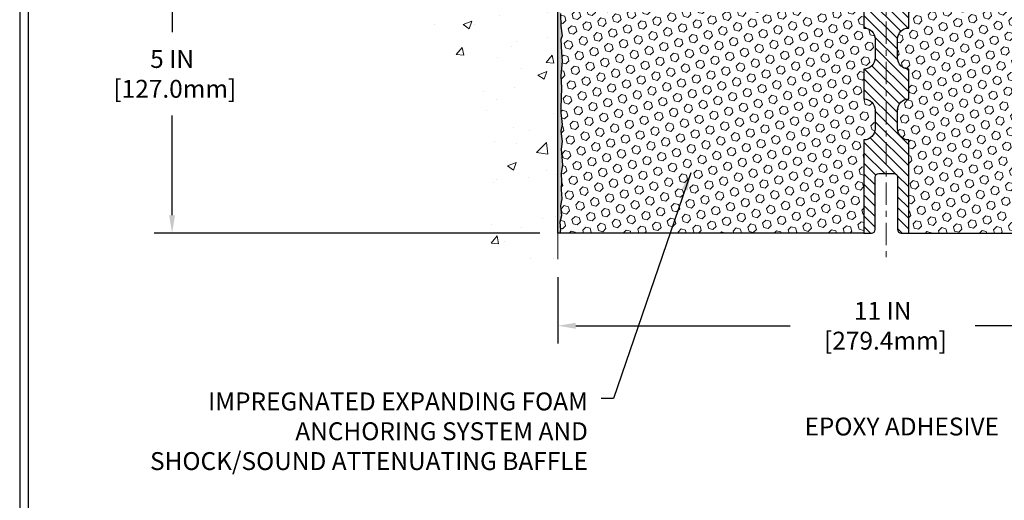
# Model space of a CAD drawing. Extents: x -7 to 3254, y -7 to 1977.
# Drawn here: x 1 to 17, y 9 to 17 of the extents above; entities that cross this region are included whole.
import ezdxf

# ---------------------------------------------------------------- set-up
doc = ezdxf.new("R2010")
doc.units = 0
doc.header["$LTSCALE"] = 5
doc.header["$MEASUREMENT"] = 0
doc.linetypes.add('CENTERX2', pattern=[4, 2.5, -0.5, 0.5, -0.5])
doc.layers.get('DEFPOINTS').update_dxf_attribs({"linetype": 'CONTINUOUS'})
for name, color, linetype, lineweight in [('CENTERLINE - L', 1, 'CENTERX2', 18), ('CONCRETE - H', 130, 'CONTINUOUS', 9), ('CONCRETE - L', 132, 'CONTINUOUS', 13), ('DIMS', 50, 'CONTINUOUS', 25), ('EPOXY ADHESIVE - H', 50, 'CONTINUOUS', 15), ('EPOXY ADHESIVE - L', 52, 'CONTINUOUS', 25), ('FOAM INSERT - H', 150, 'CONTINUOUS', 9), ('FOAM INSERT - L', 152, 'CONTINUOUS', 25), ('SPLINE - H', 253, 'CONTINUOUS', 5), ('SPLINE - L', 7, 'CONTINUOUS', 25), ('TBLOCK-T5', 111, 'CONTINUOUS', 30), ('TEXT - 4', 241, 'CONTINUOUS', 25)]:
    doc.layers.add(name, color=color, linetype=linetype, lineweight=lineweight)
doc.styles.add('ROMANS', font='romans', dxfattribs={"width": 0.9})
doc.dimstyles.get("Standard").update_dxf_attribs({"dimtxt": 0.18, "dimasz": 0.18, "dimexe": 0.18, "dimexo": 0.0625, "dimgap": 0.09, "dimtad": 0, "dimtih": 1, "dimtoh": 1, "dimdec": 4, "dimzin": 0, "dimdsep": 46, "dimtxsty": 'Standard', "dimcen": 0.09, "dimadec": 0, "dimazin": 0, "dimtfac": 1, "dimtdec": 4, "dimtofl": 0, "dimtmove": 0, "dimatfit": 3, "dimfxl": 1, "dimtolj": 1, "dimtzin": 0, "dimarcsym": 0})
pattern_1 = [(45, (-366.382151057796, 41.66755498022432), (-0.0904093163161741, 0.09040931631617412), [0.07381889763779526, -0.1476377952755905]), (165, (-366.382151057796, 41.66755498022432), (-0.0330921065105027, -0.1235014228266768), [0.07381889763779526, -0.1476377952755905]), (104.9999999999999, (-366.3299532146966, 41.71975282332371), (-0.1235014228266768, -0.03309210651050263), [0.07381889763779526, -0.1476377952755905])]

# ---------------------------------------------------------------- blocks, each defined once
blk = doc.blocks.new('*D20')
at = {"layer": 'DEFPOINTS', "color": 0, "transparency": 16777216}
for p in [(9.578529704761365, 18.50586430308279), (3.121131967683826, 13.50586430308292), (9.57852970476091, 13.50586430308292)]:
    blk.add_point(p, dxfattribs=at)
at = {"layer": 'DIMS', "color": 0, "lineweight": -2, "transparency": 16777216}
for p, q in [((9.278529704761365, 18.50586430308279), (2.821131967683827, 18.50586430308279)), ((3.121131967683827, 18.20586430308279), (3.121131967683827, 16.87462896211691)), ((3.121131967683826, 13.80586430308292), (3.121131967683827, 15.47462896211691)), ((9.27852970476091, 13.50586430308292), (2.821131967683826, 13.50586430308292))]:
    blk.add_line(p, q, dxfattribs=at)
at = {"layer": 'DIMS', "color": 0, "transparency": 16777216}
for points in [[(3.071131967683827, 18.20586430308279), (3.171131967683827, 18.20586430308279), (3.121131967683827, 18.50586430308279)], [(3.071131967683826, 13.80586430308292), (3.171131967683826, 13.80586430308292), (3.121131967683826, 13.50586430308292)]]:
    blk.add_solid(points, dxfattribs=at)
at = {"layer": 'DIMS', "color": 0, "transparency": 16777216, "insert": (3.121131967683824, 16.17462896211691), "char_height": 0.3, "attachment_point": 5}
blk.add_mtext('\\A1;5 IN\\P [127.0mm]', dxfattribs=at)
blk = doc.blocks.new('*D30')
at = {"layer": 'DEFPOINTS', "color": 0, "transparency": 16777216}
for p in [(9.578529704760925, 13.06854858407365), (20.57852970476091, 13.06854858407365), (20.57852970476091, 11.95395163490836)]:
    blk.add_point(p, dxfattribs=at)
at = {"layer": 'DIMS', "color": 0, "lineweight": -2, "transparency": 16777216}
for p, q in [((9.578529704760925, 12.76854858407365), (9.578529704760925, 11.65395163490836)), ((20.57852970476091, 12.76854858407365), (20.57852970476091, 11.65395163490836)), ((9.878529704760926, 11.95395163490836), (13.46879571475422, 11.95395163490836)), ((20.27852970476091, 11.95395163490836), (16.56879571475422, 11.95395163490836))]:
    blk.add_line(p, q, dxfattribs=at)
at = {"layer": 'DIMS', "color": 0, "transparency": 16777216}
for points in [[(9.878529704760926, 12.00395163490836), (9.878529704760926, 11.90395163490836), (9.578529704760925, 11.95395163490836)], [(20.27852970476091, 12.00395163490836), (20.27852970476091, 11.90395163490836), (20.57852970476091, 11.95395163490836)]]:
    blk.add_solid(points, dxfattribs=at)
at = {"layer": 'DIMS', "color": 0, "transparency": 16777216, "insert": (15.01879571475422, 11.95395163490836), "char_height": 0.3, "attachment_point": 5}
blk.add_mtext('\\A1;11 IN\\P [279.4mm]', dxfattribs=at)

msp = doc.modelspace()

# ---------------------------------------------------------------- hatches: boundary and pattern name
at = {"layer": 'CONCRETE - H'}
h = msp.add_hatch(dxfattribs=at)
h.set_pattern_fill('AR-CONC', color=256, scale=0.21)
h.set_pattern_definition([(49.99999999999999, (-295.3723017250776, -34.67790847875031), (1.506246383461582, -0.1317794834634497), [0.1575, -1.7325]), (355, (-295.3723017250776, -34.67790847875031), (-0.2913778005873, 1.579603480770025), [0.126, -1.386]), (100.45144446, (-295.2467811949776, -34.68889010115031), (1.214868578126935, 1.447823981034122), [0.1338544031999999, -1.472398435199999]), (46.18420000000002, (-295.3723017250776, -34.25790847875031), (2.241206794410302, -0.3475904896654607), [0.2362499999999999, -2.598749999999998]), (96.63563549, (-295.1855345605776, -34.28687442345031), (1.96279008591588, 2.045649061626556), [0.2007817182, -2.208598895999999]), (351.1841639899999, (-295.3723017250776, -34.25790847875031), (1.962790084615023, 2.045649060566979), [0.189, -2.0790000021]), (21, (-295.1623017250776, -34.36290847875031), (1.25350480944877, -0.8454996703972115), [0.1575, -1.7325]), (326.0000000000001, (-295.1623017250776, -34.36290847875031), (0.5109621970353216, 1.522815094598391), [0.126, -1.386]), (71.45144474, (-295.0578429916776, -34.43336678415031), (1.764466991132939, 0.677315420893343), [0.133854399, -1.4723984352]), (37.50000000000001, (-295.3723017250776, -34.67790847875031), (0.0255356961663104, 0.6990770930457542), [0, -1.3692, 0, -1.407, 0, -1.39125]), (7.499999999999999, (-295.3723017250776, -34.67790847875031), (0.552446028628512, 0.8282645949529565), [0, -0.8021999999999999, 0, -1.3377, 0, -0.53025]), (327.5, (-295.8406017250776, -34.67790847875031), (1.121027115962059, -0.04736523064219748), [0, -0.525, 0, -1.638, 0, -2.1735]), (317.5, (-296.0506017250776, -34.67790847875031), (1.224690955619011, 0.2102204628978672), [0, -0.6825, 0, -1.0878, 0, -1.5435])])
edge = h.paths.add_edge_path()
edge.add_line((9.578529704761365, 20.0996143030828), (7.553529704761729, 20.0996143030828))
edge.add_line((7.553529704761729, 20.0996143030828), (7.553529704761729, 20.11836430308276))
edge.add_line((7.553529704761729, 20.11836430308276), (7.441029704762002, 20.10302339399195))
edge.add_line((7.441029704762002, 20.10302339399195), (7.441029704762002, 20.08897383396501))
edge.add_line((7.441029704762002, 20.08897383396501), (7.39102970476182, 20.08897383396501))
edge.add_line((7.39102970476182, 20.08897383396501), (7.39102970476182, 20.0996143030828))
edge.add_line((7.39102970476182, 20.0996143030828), (7.378529704762002, 20.0996143030828))
edge.add_line((7.378529704762002, 20.0996143030828), (7.378529704762002, 20.33711430308276))
edge.add_line((7.378529704762002, 20.33711430308276), (7.39102970476182, 20.34775477220055))
edge.add_line((7.39102970476182, 20.34775477220055), (7.441029704762002, 20.34775477220055))
edge.add_line((7.441029704762002, 20.34775477220055), (7.441029704762002, 20.33370521217361))
edge.add_line((7.441029704762002, 20.33370521217361), (7.553529704761729, 20.3183643030828))
edge.add_line((7.553529704761729, 20.3183643030828), (7.553529704761729, 20.33711430308276))
edge.add_line((7.553529704761729, 20.33711430308276), (9.578529704761365, 20.33711430308276))
edge.add_line((9.578529704761365, 20.33711430308276), (9.578529704761365, 21.92387435634727))
edge.add_spline(control_points=[(9.578529704761365, 21.92387435634727), (8.684233606324483, 22.10207630816333), (6.372606213664653, 22.56270284333823), (5.91762505536974, 17.58393795818874), (9.10773558742676, 16.04189711278016), (7.907785094106316, 12.85053689838197), (9.120282910568847, 13.00875299626952), (9.578529704761365, 13.06854858407365)], knot_values=[0, 0, 0, 0, 2.379467698569727, 6.150583371186368, 9.842178415861525, 11.69548124464265, 12.82145927434575, 12.82145927434575, 12.82145927434575, 12.82145927434575], degree=3, periodic=0)
edge.add_line((9.578529704761365, 13.06854858407364), (9.578529704761365, 20.0996143030828))
h.paths.add_polyline_path([(4.998474453075801, 19.61664297834923), (7.048474453075755, 19.61664297834923), (7.048474453075755, 20.56664297834923), (4.998474453075801, 20.56664297834923)], flags=9)
at = {"layer": 'EPOXY ADHESIVE - H'}
h = msp.add_hatch(dxfattribs=at)
h.set_pattern_fill('AR-SAND', color=256, scale=0.03937007874015701, style=0)
h.set_pattern_definition([(37.50000000000001, (-366.8821510577951, 22.01392024848903), (-0.002480053468882181, 0.07585920350445416), [0, -0.05984251968503865, 0, -0.06692913385826692, 0, -0.06397637795275514]), (7.499999999999999, (-366.8821510577951, 22.01392024848903), (0.06967624823888606, 0.1111081128043191), [0, -0.03228346456692874, 0, -0.05393700787401511, 0, -0.02066929133858243]), (327.5, (-366.9305762546455, 22.01392024848903), (0.1226040103051755, 0.0002227973833450563), [0, -0.0196850393700785, 0, -0.07086614173228262, 0, -0.09251968503936897]), (317.5, (-366.9305762546455, 22.01392024848903), (0.118351441124892, 0.03455415609977317), [0, -0.009842519685039252, 0, -0.04645669291338526, 0, -0.05314960629921196])])
edge = h.paths.add_edge_path()
edge.add_line((9.625767910794309, 17.71117334136915), (9.624450073704736, 17.3974999783558))
edge.add_line((9.624450073704736, 17.3974999783558), (9.607472973122128, 17.2841168400395))
edge.add_line((9.607472973122128, 17.2841168400395), (9.624176543620194, 17.18517373462137))
edge.add_line((9.624176543620194, 17.18517373462137), (9.63058808880254, 16.97379386842741))
edge.add_line((9.63058808880254, 16.97379386842741), (9.649819077281734, 16.81365834667386))
edge.add_line((9.649819077281734, 16.81365834667386), (9.63058808880254, 16.7496045822808))
edge.add_line((9.63058808880254, 16.7496045822808), (9.643407532099388, 16.53182000611096))
edge.add_line((9.643407532099388, 16.53182000611096), (9.649819077281734, 16.38902755593281))
edge.add_line((9.649819077281734, 16.38902755593281), (9.63058808880254, 16.14562191831411))
edge.add_line((9.63058808880254, 16.14562191831411), (9.643407532099388, 15.94064676209646))
edge.add_line((9.643407532099388, 15.94064676209646), (9.63058808880254, 15.60115936711682))
edge.add_line((9.63058808880254, 15.60115936711682), (9.63058808880254, 15.52616724112468))
edge.add_line((9.63058808880254, 15.52616724112468), (9.649819077281734, 15.32759901642694))
edge.add_line((9.649819077281734, 15.32759901642694), (9.63058808880254, 15.2123031291375))
edge.add_line((9.63058808880254, 15.2123031291375), (9.649819077281734, 15.03935596588772))
edge.add_line((9.649819077281734, 15.03935596588772), (9.636999633984885, 14.91124843710205))
edge.add_line((9.636999633984885, 14.91124843710205), (9.656226975396237, 14.64862422646812))
edge.add_line((9.656226975396237, 14.64862422646812), (9.637306934741389, 14.50586430308172))
edge.add_line((9.637306934741389, 14.50586430308172), (9.64080330187329, 14.3693831255606))
edge.add_line((9.640803301873177, 14.3693831255606), (9.637746985178808, 14.23801046964584))
edge.add_line((9.637746985178808, 14.23801046964584), (9.643859618567433, 14.08219643891024))
edge.add_line((9.643859618567546, 14.08219643891024), (9.62552161568209, 13.96304454647807))
edge.add_line((9.62552161568209, 13.96304454647807), (9.640803301873177, 13.79806496214854))
edge.add_line((9.640803301873177, 13.79806496214854), (9.610240032210584, 13.6880786233103))
edge.add_line((9.610240032210584, 13.6880786233103), (9.62552161568209, 13.56281631110076))
edge.add_line((9.62552161568209, 13.56281631110076), (9.61285712022351, 13.50586430308292))
edge.add_line((9.61285712022351, 13.50586430308292), (9.578529704760456, 13.50586430308292))
edge.add_line((9.578529704760456, 13.50586430308292), (9.578529704760001, 17.63086430308275))
edge.add_arc((9.381760828744689, 17.80065221073576), 0.25989598718241, 319.2097510610757, 339.8617083185462)
at = {"layer": 'FOAM INSERT - H'}
h = msp.add_hatch(dxfattribs=at)
h.set_pattern_fill('HEX', color=256, scale=0.590551181102362, angle=45, style=0)
h.set_pattern_definition(pattern_1)
h.paths.add_polyline_path([(14.70352970476, 16.25586430308275, 0.4142135623730951), (14.89102970476, 16.44336430308275), (14.89102970476, 16.75586430308275, 0.4142135623730951), (14.70352970476, 16.94336430308275), (14.70352970476, 17.63086430308275, -0.1620058556709566), (14.64102970476, 17.78260853919161), (14.64102970475989, 18.00453928671453, -0.3419987131549196), (14.60587345475409, 17.95915276312459, -0.4678085753714859), (14.48893713897127, 18.04306768039757), (14.48553499537974, 18.089450061706, 0.320489142939078), (14.41122009534041, 18.17885063424047, 0.1515125627006607), (13.89014115893855, 18.15604064320091, 0.2401970623374301), (13.76566064464674, 18.0237124783019, -0.7503183281469301), (13.58563927120264, 18.02371247830192, 0.2401970623375249), (13.46115875691083, 18.15604064320095, 0.173965987152345), (12.86653356399592, 18.15604064318937, 0.2401970623185233), (12.74205304971321, 18.0237124782993, -0.7503183281212747), (12.56203167627001, 18.0237124782993, 0.2401970623185233), (12.4375511619873, 18.15604064318939, 0.1739659871568139), (11.84292596905806, 18.15604064319579, 0.240197062328848), (11.71844545477035, 18.02371247830088, -0.7503183281349882), (11.53842408132624, 18.02371247830088, 0.240197062328848), (11.41394356703853, 18.15604064319579, 0.1739659871522719), (10.81931837412384, 18.15604064319463, 0.2401970623269664), (10.69483785983715, 18.0237124783006, -0.7503183281325044), (10.51481648639327, 18.0237124783006, 0.2401970623269664), (10.39033597210636, 18.15604064319462, 0.1509661278053037), (9.871077003211951, 18.17932684778447, 0.3210783305030637), (9.796555376708682, 18.0898721831088), (9.793122270550327, 18.04306768040682, -0.4678085754018813), (9.67618595477228, 17.95915276314562, -0.341998713239123), (9.64102970476091, 18.00453928672842), (9.64102970476091, 17.78260853919161, -0.07061630252949813), (9.625767910794309, 17.71117334136922), (9.624450073704736, 17.39749997835547), (9.607472973122128, 17.2841168400394), (9.624176543620194, 17.18517373462105), (9.630588088802426, 16.97379386842718), (9.649819077281734, 16.81365834667379), (9.63058808880254, 16.74960458228082), (9.643407532099502, 16.53182000610799), (9.649819077281734, 16.38902755593265), (9.63058808880254, 16.14562191831391), (9.643407532099388, 15.94064676209666), (9.63058808880254, 15.60115936711863), (9.630588088802426, 15.52616724112492), (9.649819077281734, 15.32759901642683), (9.63058808880254, 15.21230312913748), (9.649819077281734, 15.03935596588745), (9.636999633984885, 14.9112484371023), (9.656226975396237, 14.64862422646789), (9.637306934741389, 14.50586430308202), (9.640803301873177, 14.36938312556035), (9.637746985178808, 14.23801046964665), (9.643859618567546, 14.08219643891029), (9.62552161568209, 13.96304454647819), (9.640803301873177, 13.79806496214835), (9.610240032210584, 13.68807862331053), (9.62552161568209, 13.56281631110048), (9.612857120223623, 13.50586430308292), (14.70352970476, 13.50586430308277), (14.70352970476, 15.06836430308275, 0.4142135623730951), (14.89102970476, 15.25586430308275), (14.89102970476, 15.56836430308275, 0.4142135623730951), (14.70352970476, 15.75586430308275)])
h = msp.add_hatch(dxfattribs=at)
h.set_pattern_fill('HEX', color=256, scale=0.590551181102362, angle=45, style=0)
h.set_pattern_definition(pattern_1)
h.paths.add_polyline_path([(20.52647132071837, 16.14562191831388), (20.50724033223918, 16.38902755593239), (20.51365187742118, 16.53182000610678), (20.52647132071837, 16.74960458228085), (20.50724033223918, 16.81365834667388), (20.52647132071826, 16.9737938684266), (20.53288286590072, 17.18517373462126), (20.54958643639878, 17.28411684003937), (20.53260933581618, 17.39749997835594), (20.5312914987266, 17.7111733413717, -0.07061630252694472), (20.51602970476091, 17.78260853919161), (20.51602970476091, 18.00453928672842, -0.3419987130698433), (20.48087345477705, 17.95915276315273, -0.4678085754942303), (20.36393713897149, 18.04306768040682), (20.36050403281325, 18.08987218310735, 0.3210783305117867), (20.28598240630816, 18.17932684778491, 0.1509661278048089), (19.76672343741546, 18.15604064319463, 0.2401970623269703), (19.64224292312855, 18.0237124783006, -0.7503183281325044), (19.46222154968467, 18.0237124783006, 0.2401970623269703), (19.33774103539798, 18.15604064319463, 0.1739659871522719), (18.74311584248329, 18.15604064319577, 0.2401970623288249), (18.61863532819558, 18.02371247830087, -0.7503183281349882), (18.43861395475147, 18.02371247830088, 0.2401970623288519), (18.31413344046376, 18.15604064319579, 0.1739659871568315), (17.71950824753452, 18.15604064318937, 0.2401970623185079), (17.5950277332517, 18.0237124782993, -0.7503183281204279), (17.41500635980861, 18.02371247829936, 0.2401970623182809), (17.29052584552602, 18.15604064318931, 0.1739659871523803), (16.69590065261099, 18.15604064320092, 0.2401970623375095), (16.57142013831918, 18.02371247830191, -0.7503183281469301), (16.39139876487508, 18.02371247830191, 0.2401970623374531), (16.26691825058327, 18.15604064320094, 0.1515125627001653), (15.745839314183, 18.1788506342409, 0.3204891429437864), (15.67152441414208, 18.089450061706), (15.66812227055124, 18.04306768040691, -0.4678085753726964), (15.55118595477637, 17.95915276312236, -0.3419987132084267), (15.51602970476193, 18.00453928671453), (15.51602970476182, 17.78260853919161, -0.1620058556737074), (15.45352970476, 17.63086430308064), (15.45352970476, 16.94336430308275, 0.4142135623730951), (15.26602970476, 16.75586430308275), (15.26602970476, 16.44336430308275, 0.4142135623730951), (15.45352970476, 16.25586430308275), (15.45352970476, 15.75586430308275, 0.4142135623730951), (15.26602970476, 15.56836430308275), (15.26602970476, 15.25586430308275, 0.4142135623730951), (15.45352970476, 15.06836430308275), (15.45352970476, 13.50586430308277), (20.54420228929752, 13.50586430308292), (20.53153779383894, 13.56281631110077), (20.54681937731044, 13.68807862331016), (20.51625610764773, 13.7980649621487), (20.53153779383882, 13.96304454647795), (20.51319979095337, 14.08219643891002), (20.5193124243421, 14.23801046964645), (20.51625610764785, 14.36938312556132), (20.51975247477975, 14.50586430308159), (20.50083243412456, 14.64862422646836), (20.52005977553603, 14.91124843710223), (20.50724033223918, 15.03935596588796), (20.52647132071837, 15.21230312913764), (20.50724033223918, 15.32759901642709), (20.52647132071837, 15.52616724112412), (20.52647132071837, 15.60115936711624), (20.51365187742152, 15.94064676209662)])
at = {"layer": 'SPLINE - H'}
h = msp.add_hatch(dxfattribs=at)
h.set_pattern_fill('ANSI31', color=256, angle=90, style=0)
h.set_pattern_definition([(135, (-61.10158987157951, -7.80562019628286), (-0.08838834764831845, -0.08838834764831843), [])])
h.paths.add_polyline_path([(15.45352970476, 18.29232763859963, -0.3866515939376127), (15.57852970476, 18.44386430308273, 0.4142135623731033), (15.51652970475999, 18.50586430308275), (15.36002970476005, 18.50586430308275), (15.23502970476005, 18.38086430308275), (15.23502970476005, 17.78736430308274, -0.414213562373095), (15.07852970476, 17.63086430308275), (15.07852970476, 17.50586430308275, -0.4142135623730951), (15.20352970476, 17.38086430308275, -0.4142135623730951), (15.07852970476, 17.25586430308275), (15.07852970476, 14.50586430308275), (15.20402970475999, 14.50586430308275, -0.4142135623731454), (15.26602970476, 14.44386430308276), (15.26602970476, 13.56786430308276, 0.41421356237316), (15.32802970476001, 13.50586430308275), (15.45352970476, 13.50586430308275), (15.45352970476, 15.06836430308275, -0.4142135623730951), (15.26602970476, 15.25586430308275), (15.26602970476, 15.56836430308275, -0.4142135623730951), (15.45352970476, 15.75586430308275), (15.45352970476, 16.25586430308275, -0.4142135623730951), (15.26602970476, 16.44336430308275), (15.26602970476, 16.75586430308275, -0.4142135623730951), (15.45352970476, 16.94336430308275)])
h.paths.add_polyline_path([(15.07852970476, 17.25586430308275, -0.4142135623730951), (14.95352970476, 17.38086430308275, -0.4142135623730951), (15.07852970476, 17.50586430308275), (15.07852970476, 17.63086430308275, -0.4142135623731283), (14.92202970476006, 17.78736430308274), (14.92202970476006, 18.38086430308275), (14.79702970476006, 18.50586430308275), (14.64052970476001, 18.50586430308275, 0.4142135623730362), (14.57852970476, 18.44386430308273, -0.3866515939375595), (14.70352970476, 18.29232763859963), (14.70352970476, 16.94336430308275, -0.4142135623730951), (14.89102970476, 16.75586430308275), (14.89102970476, 16.44336430308275, -0.4142135623730896), (14.70352970476, 16.25586430308275), (14.70352970476, 15.75586430308275, -0.4142135623730951), (14.89102970476, 15.56836430308275), (14.89102970476, 15.25586430308275, -0.4142135623730951), (14.70352970476, 15.06836430308275), (14.70352970476, 13.50586430308275), (14.82902970475999, 13.50586430308275, 0.4142135623731454), (14.89102970476, 13.56786430308276), (14.89102970476, 14.44386430308273, -0.4142135623731119), (14.95302970476001, 14.50586430308275), (15.07852970476, 14.50586430308275)])

# ---------------------------------------------------------------- linework, layer by layer
at = {"layer": 'CENTERLINE - L', "ltscale": 0.03}
msp.add_line((15.07852970476091, 19.07751242122029), (15.07852970476091, 13.10088050516038), dxfattribs=at)
at = {"layer": 'CONCRETE - L'}
for p, q in [((9.578529704761365, 13.06854858407365), (9.578529704761365, 21.92387435634727)), ((9.57852970476101, 20.09961430308229), (9.578529704760555, 13.76843907299579)), ((9.578529704760918, 18.50586430308275), (9.57852970476091, 13.06854858407365))]:
    msp.add_line(p, q, dxfattribs=at)
at = {"layer": 'EPOXY ADHESIVE - L'}
msp.add_lwpolyline([(9.624176543620194, 17.18517373462137), (9.63058808880254, 16.97379386842741), (9.649819077281734, 16.81365834667386), (9.63058808880254, 16.7496045822808), (9.643407532099388, 16.53182000611096), (9.649819077281734, 16.38902755593281), (9.63058808880254, 16.14562191831411), (9.643407532099388, 15.94064676209646), (9.63058808880254, 15.60115936711682), (9.63058808880254, 15.52616724112468), (9.649819077281734, 15.32759901642694), (9.63058808880254, 15.2123031291375), (9.649819077281734, 15.03935596588772), (9.636999633984885, 14.91124843710205), (9.656226975396237, 14.64862422646812), (9.637306934741389, 14.50586430308172), (9.640803301873177, 14.3693831255606), (9.637746985178808, 14.23801046964584), (9.643859618567546, 14.08219643891024), (9.62552161568209, 13.96304454647807), (9.640803301873177, 13.79806496214854), (9.610240032210584, 13.6880786233103), (9.62552161568209, 13.56281631110076), (9.61285712022351, 13.50586430308292), (9.578529704760456, 13.50586430308292), (9.578529704760001, 17.63086430308275, 0.09035585911871209)], format="xyb", dxfattribs=at)
at = {"layer": 'FOAM INSERT - L'}
for p, q in [((14.70352970476091, 13.50586430308277), (9.578529704760456, 13.50586430308292)), ((15.45352970476091, 13.50586430308277), (20.57852970476046, 13.50586430308292))]:
    msp.add_line(p, q, dxfattribs=at)
at = {"layer": 'SPLINE - L'}
msp.add_lwpolyline([(14.70352970476, 18.29232763859963), (14.70352970476, 16.94336430308275, -0.414213562373095), (14.89102970476, 16.75586430308275), (14.89102970476, 16.44336430308275, -0.414213562373095), (14.70352970476, 16.25586430308275), (14.70352970476, 15.75586430308275, -0.414213562373095), (14.89102970476, 15.56836430308275), (14.89102970476, 15.25586430308275, -0.414213562373095), (14.70352970476, 15.06836430308275), (14.70352970476, 13.50586430308275), (14.82902970475999, 13.50586430308275, 0.414213562373095), (14.89102970476, 13.56786430308276), (14.89102970476, 14.44386430308273, -0.414213562373095), (14.95302970476001, 14.50586430308275), (15.20402970475999, 14.50586430308275, -0.414213562373095), (15.26602970476, 14.44386430308273), (15.26602970476, 13.56786430308276, 0.4142135623730929), (15.32802970476001, 13.50586430308275), (15.45352970476, 13.50586430308275), (15.45352970476, 15.06836430308275, -0.414213562373095), (15.26602970476, 15.25586430308275), (15.26602970476, 15.56836430308275, -0.414213562373095), (15.45352970476, 15.75586430308275), (15.45352970476, 16.25586430308275, -0.414213562373095), (15.26602970476, 16.44336430308275), (15.26602970476, 16.75586430308275, -0.414213562373095), (15.45352970476, 16.94336430308275), (15.45352970476, 18.29232763859963, -0.3866515939376126)], format="xyb", dxfattribs=at)
at = {"layer": 'TBLOCK-T5'}
for points in [[(39.63937499999992, 29.76749999999956), (0.5695312500007503, 29.76749999999956), (0.5695312500007503, 0.3796874999996476), (39.63937499999992, 0.3796874999996476)], [(39.4975859312774, 5.700993731902017), (39.4975859312774, 29.62571093127838), (0.7113203187204817, 29.62571093127838), (0.7113203187204817, 5.700993731902017)]]:
    msp.add_lwpolyline(points, close=True, dxfattribs=at)

# ---------------------------------------------------------------- texts
at = {"layer": 'TEXT - 4', "char_height": 0.3, "style": 'ROMANS'}
for s, insert, attachment_point in [('IMPREGNATED EXPANDING FOAM \\PANCHORING SYSTEM AND\\PSHOCK/SOUND ATTENUATING BAFFLE', (10.08271225148195, 10.83569631180853), 3), ('EPOXY ADHESIVE', (13.70853447138882, 10.41497000017796), 1)]:
    msp.add_mtext(s, dxfattribs=dict(at, insert=insert, attachment_point=attachment_point))

# ---------------------------------------------------------------- dimensions: what is measured, and where the dimension line sits
at = {"layer": 'DIMS'}
dim = msp.add_linear_dim(base=(3.121131967683826, 13.50586430308292), p1=(9.578529704761365, 18.50586430308279), p2=(9.57852970476091, 13.50586430308292), angle=90, text='<>\\P[]', dimstyle='Standard', override={"dimtxt": 0.3, "dimasz": 0.3, "dimexe": 0.3, "dimexo": 0.3, "dimgap": 0.3, "dimlunit": 5, "dimpost": ' IN', "dimfrac": 2}, dxfattribs=at)
dim.commit()
dim.dimension.update_dxf_attribs({"geometry": '*D20', "text_midpoint": (3.121131967683824, 16.17462896211691), "dimtype": 160})
dim = msp.add_linear_dim(base=(20.57852970476091, 11.95395163490836), p1=(9.578529704760925, 13.06854858407365), p2=(20.57852970476091, 13.06854858407365), text='<>\\P[]', dimstyle='Standard', override={"dimtxt": 0.3, "dimasz": 0.3, "dimexe": 0.3, "dimexo": 0.3, "dimgap": 0.3, "dimlunit": 5, "dimpost": ' IN'}, dxfattribs=at)
dim.commit()
dim.dimension.update_dxf_attribs({"geometry": '*D30', "text_midpoint": (15.01879571475422, 11.95395163490836), "dimtype": 160})

# ---------------------------------------------------------------- leaders
at = {"layer": 'TEXT - 4'}
msp.add_leader([(11.80399927030095, 14.51741248533637), (10.51352193721442, 10.73465328763064), (10.30650897173143, 10.73465328763064)], dimstyle='Standard', override={"dimasz": 0.3}, dxfattribs=at)

doc.saveas('drawing.dxf')
